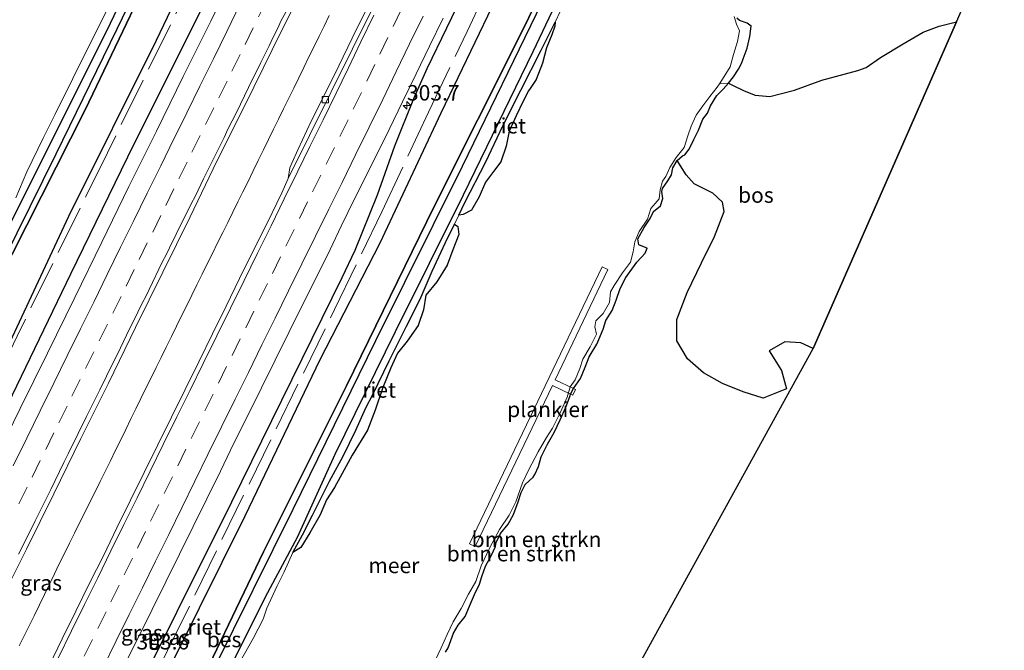
# Model space of a CAD drawing. Units: metres. Extents: x 179997 to 181919, y 544386 to 550000.
# Drawn here: x 180686 to 180845, y 545923 to 546025 of the extents above; entities that cross this region are included whole.
import ezdxf
from ezdxf.enums import TextEntityAlignment as Align

# ---------------------------------------------------------------- set-up
doc = ezdxf.new("R2010")
doc.units = ezdxf.units.M
doc.linetypes.add('IE-TERREINAFSCHEIDING', pattern=[10, 8, -2])
doc.linetypes.add('VW-3-9_STREEP', pattern=[12, 3, -9])
doc.layers.get('0').update_dxf_attribs({"lineweight": 25})
for name, color, linetype, lineweight in [('B-ME-AL-OVERIG-GV-B7', 7, 'BV-GELEIDERAIL', 18), ('B-ME-AM-KILOMETR-S-B1', 7, 'Continuous', 18), ('B-ME-BV-GELEIDECONSTRUCTIE-GELEIDERAIL-L-B1', 213, 'BV-GELEIDERAIL', 18), ('B-ME-GR-BOMENSTRUIKEN-GV-B6', 93, 'Continuous', 18), ('B-ME-IE-GRASLAND-GV-B6', 93, 'Continuous', 18), ('B-ME-IE-TERREINAFSCHEIDING-RASTERHEKWERK-L-B1', 8, 'IE-TERREINAFSCHEIDING', 18), ('B-ME-OG-WATER-GV-B6', 153, 'Continuous', 18), ('B-ME-VH-VERH_SOORT-BITUMEN-GV-B6', 8, 'IE-TERREINAFSCHEIDING-NATUURLIJK-HOUTWAL', 18), ('B-ME-VH-VERH_SOORT-KLINKERS-GV-B6', 8, 'IE-TERREINAFSCHEIDING-NATUURLIJK-HOUTWAL', 18), ('B-ME-VV-KOLK-S-B1', 8, 'Continuous', 18), ('B-ME-VW-MARKERING-39STREEP-015-L-B1', 255, 'VW-3-9_STREEP', 18), ('B-ME-VW-MARKERING-STREEP-015-L-B1', 7, 'Continuous', 18)]:
    doc.layers.add(name, color=color, linetype=linetype, lineweight=lineweight)
for name, color, linetype in [('B-ME-GR-BOS-GV-B6', 10, 'Continuous'), ('B-ME-GW-INSTEEKWATERGANG-L-B1', 10, 'Continuous'), ('B-ME-IE-RIET-GV-B6', 10, 'Continuous'), ('B-ME-KG-KADASTRAAL-OPNAMEDTMGRENS-L-B1', 10, 'Continuous'), ('B-ME-OB-BESCHOEIING-GV-B6', 10, 'Continuous')]:
    doc.layers.add(name, color=color, linetype=linetype)
doc.styles.add('NLCS-ISO', font='NLCS-ISO.TTF')
doc.linetypes.add('BV-GELEIDERAIL', pattern='A,10,-3,[108,NLCS.SHX,S=1,R=0,X=0,Y=0],-3', length=16)
doc.linetypes.add('IE-TERREINAFSCHEIDING-NATUURLIJK-HOUTWAL', pattern='A,7,-1.5,[67,NLCS.SHX,S=0.75,R=45,X=0,Y=0],-1.5,7,-1.5,[70,NLCS.SHX,S=0.75,R=0,X=0,Y=0],-1.5', length=20)

# ---------------------------------------------------------------- blocks, each defined once
blk = doc.blocks.new('hecto')
for p, q in [((0, 0.625), (-0.625, 0)), ((0, -0.625), (0, 0.625)), ((-0.625, 0), (0.625, 0)), ((0.625, 0), (0, -0.625))]:
    blk.add_line(p, q)
blk = doc.blocks.new('kolk')
blk.add_lwpolyline([(-0.5, -0.5), (0.5, -0.5), (0.5, 0.5), (-0.5, 0.5)], close=True)

msp = doc.modelspace()

# ---------------------------------------------------------------- linework, layer by layer
at = {"layer": 'B-ME-AL-OVERIG-GV-B7'}
msp.add_polyline3d([(180758.323, 545940.405, -0.065), (180779.782, 545985.27, -0.002), (180780.699, 545984.831, -0.002), (180772.155, 545966.968, -0.028), (180775.114, 545965.553, 0.012), (180775.476, 545965.38, 0.012), (180775.041, 545964.472, -0.006), (180774.645, 545964.661, -0.006), (180771.717, 545966.061, -0.029), (180759.237, 545939.968, -0.108), (180758.323, 545940.405, -0.065)], dxfattribs=at)
at = {"layer": 'B-ME-BV-GELEIDECONSTRUCTIE-GELEIDERAIL-L-B1'}
msp.add_polyline3d([(180735.5993, 546025.9419, 2.2413), (180734.7678, 546024.2377, 2.2408), (180733.9771, 546022.6275, 2.242), (180733.1495, 546020.9352, 2.2431), (180732.3232, 546019.2423, 2.245), (180731.4967, 546017.5454, 2.2478), (180730.6831, 546015.8814, 2.2473), (180729.8535, 546014.187, 2.2478), (180729.0068, 546012.4748, 2.2526), (180728.2053, 546010.8467, 2.257), (180727.3882, 546009.1746, 2.2555), (180726.5901, 546007.5364, 2.2527), (180725.7703, 546005.8508, 2.2496), (180724.9536, 546004.1795, 2.245), (180724.1283, 546002.484, 2.2404), (180723.2922, 546000.7813, 2.2348), (180722.4614, 545999.0774, 2.2276), (180721.6498, 545997.4238, 2.2229), (180720.8393, 545995.765, 2.2201), (180720.0139, 545994.0965, 2.2207), (180719.185, 545992.419, 2.2259), (180718.394, 545990.8301, 2.23), (180717.5491, 545989.1219, 2.2344), (180716.707, 545987.4237, 2.239), (180715.8686, 545985.7338, 2.2402), (180715.0376, 545984.0685, 2.2401), (180714.1906, 545982.3596, 2.2386), (180713.3662, 545980.6916, 2.2371), (180712.5368, 545979.0114, 2.2337), (180711.7023, 545977.3031, 2.2297), (180710.896, 545975.666, 2.2304), (180710.0711, 545973.9807, 2.2295), (180709.2387, 545972.2766, 2.2295), (180708.4074, 545970.5793, 2.2307), (180707.601, 545968.948, 2.2317), (180706.7804, 545967.295, 2.2306), (180705.9435, 545965.6037, 2.2272), (180705.1165, 545963.9188, 2.2218), (180704.3049, 545962.259, 2.2194), (180703.5084, 545960.6279, 2.2172), (180702.6985, 545958.9531, 2.2179), (180701.8664, 545957.2486, 2.2232), (180701.0391, 545955.5654, 2.2289), (180700.2072, 545953.876, 2.24), (180699.3805, 545952.2147, 2.2513), (180698.5411, 545950.5233, 2.2598), (180697.7059, 545948.8548, 2.2655), (180696.8666, 545947.1654, 2.2698), (180696.0471, 545945.506, 2.272), (180695.2117, 545943.8235, 2.2738), (180694.3829, 545942.1405, 2.2716), (180693.5926, 545940.5369, 2.2684), (180692.7549, 545938.8357, 2.2674), (180691.9323, 545937.1559, 2.2649), (180691.1501, 545935.5408, 2.2594), (180690.333, 545933.8668, 2.2546), (180689.5393, 545932.2307, 2.2461), (180688.7134, 545930.5394, 2.2448), (180687.8921, 545928.8678, 2.2455), (180687.0813, 545927.2261, 2.2459), (180686.2853, 545925.6206, 2.2397), (180685.4538, 545923.932, 2.2379)], dxfattribs=at)
at = {"layer": 'B-ME-GR-BOMENSTRUIKEN-GV-B6'}
for points in [[(180752.751, 545921.522, -0.53), (180753.722, 545923.581, -0.53), (180754.696, 545925.75, -0.53), (180755.675, 545927.779, -0.53), (180756.934, 545929.926, -0.53), (180758.144, 545932.245, -0.53), (180759.333, 545934.298, -0.53), (180760.212, 545936.87, -0.53), (180761.617, 545939.818, -0.53), (180763.129, 545942.731, -0.53), (180764.737, 545945.072, -0.53), (180765.772, 545947.218, -0.53), (180766.862, 545950.276, -0.53), (180767.892, 545952.444, -0.53), (180769.406, 545955.293, -0.53), (180770.774, 545957.622, -0.53), (180771.706, 545959.122, -0.53), (180773.045, 545961.711, -0.53), (180774.093, 545964.185, -0.53), (180774.6, 545965.81, -0.53), (180775.385, 545966.96, -0.53), (180776.174, 545968.787, -0.53), (180776.647, 545970.323, -0.53), (180777.819, 545972.328, -0.53), (180778.836, 545974.386, -0.53), (180778.586, 545975.534, -0.53), (180778.741, 545976.53, -0.53), (180779.944, 545977.688, -0.53), (180780.952, 545979.487, -0.53), (180781.132, 545981.193, -0.53), (180781.714, 545982.242, -0.53), (180783.08, 545984.284, -0.53), (180784.377, 545986.013, -0.53), (180784.778, 545987.668, -0.53), (180785.039, 545989.285, -0.53), (180785.736, 545990.961, -0.53), (180787.127, 545992.979, -0.53), (180787.635, 545994.704, -0.53), (180788.365, 545995.521, -0.53), (180789.015, 545996.289, -0.53), (180789.164, 545997.741, -0.53), (180789.516, 545999.104, -0.53), (180790.079, 545999.87, -0.53), (180790.715, 546001.322, -0.53), (180791.759, 546002.973, -0.53), (180793.049, 546004.589, -0.53), (180793.612, 546006.471, -0.53), (180794.182, 546008.029, -0.53), (180794.971, 546009.797, -0.53), (180796.063, 546011.33, -0.53), (180797.173, 546012.838, -0.53), (180798.383, 546014.34, -0.53), (180798.74, 546014.886, -0.53), (180800.224, 546014.998, 0.183), (180799.362, 546014.025, 0.132), (180798.332, 546013.005, 0.092), (180797.306, 546011.327, 0.069), (180796.789, 546010.124, 0.004), (180796.078, 546009.172, -0.005), (180795.357, 546007.366, -0.011), (180794.583, 546005.88, -0.004), (180793.819, 546004.299, -0.018), (180793.147, 546003.414, -0.101), (180792.759, 546003.246, -0.182), (180791.915, 546002.49, -0.211)], [(180754.418, 545922.876, 0.267), (180754.842, 545923.577, 0.268), (180755.303, 545924.767, 0.309), (180755.733, 545925.98, 0.303), (180756.485, 545927.248, 0.304), (180757.575, 545928.65, 0.317), (180758.309, 545930.324, 0.303), (180759.117, 545932.23, 0.263), (180759.899, 545933.907, 0.274), (180760.288, 545935.117, 0.277), (180760.878, 545936.795, 0.256), (180761.866, 545938.572, 0.247), (180762.493, 545939.987, 0.232), (180762.636, 545940.624, 0.215), (180763.316, 545942.106, 0.187), (180764.558, 545943.624, 0.154), (180765.426, 545945.148, 0.155), (180766.186, 545947.231, 0.18), (180766.669, 545948.704, 0.147), (180767.29, 545950.032, 0.109), (180768.593, 545951.194, 0.086), (180768.893, 545951.645, 0.087), (180769.473, 545952.933, 0.089), (180769.916, 545954.515, 0.075), (180770.939, 545956.544, 0.037), (180771.988, 545958.419, 0.03), (180772.987, 545960.512, 0.051), (180773.9, 545962.545, -0.002), (180774.143, 545963.227, -0.002), (180774.52, 545964.295, -0.002), (180774.645, 545964.661, -0.006), (180775.114, 545965.553, 0.012), (180776.25, 545967.186, -0.014), (180777.013, 545968.993, 0.001), (180777.654, 545970.675, 0.01), (180778.926, 545972.742, 0.026), (180779.254, 545973.493, 0.044), (180779.923, 545975.166, 0.064), (180780.346, 545976.584, 0.049), (180781.407, 545978.179, 0.083), (180782.027, 545979.887, 0.109), (180782.675, 545981.739, 0.096), (180783.574, 545983.549, 0.047), (180784.814, 545985.247, 0.041), (180785.366, 545986.032, 0.053), (180786.712, 545987.448, 0.05), (180787.03, 545988.261, 0.04), (180786.341, 545988.543, -0.046), (180785.711, 545988.816, -0.16), (180785.559, 545989.797, -0.223), (180786.582, 545991.632, -0.223), (180787.516, 545993.077, -0.229), (180788.056, 545994.244, -0.216), (180789.205, 545995.147, -0.147), (180789.585, 545996.307, -0.137), (180789.43, 545997.44, -0.178), (180789.534, 545997.955, -0.18), (180790.384, 545999.178, -0.26), (180790.965, 546000.158, -0.325), (180791.209, 546001.276, -0.264), (180791.915, 546002.49, -0.211), (180793.382, 546000.174, 0.334), (180794.643, 545998.715, 0.623), (180797.655, 545997.211, 0.847), (180799.239, 545995.702, 0.899), (180799.481, 545994.218, 0.856), (180797.958, 545990.188, 0.822), (180795.828, 545985.901, 0.794), (180793.505, 545981.106, 0.794), (180791.856, 545976.724, 0.794), (180791.864, 545973.261, 0.794), (180793.599, 545970.391, 0.794), (180796.144, 545968.075, 0.794), (180799.255, 545966.395, 0.737), (180802.559, 545965.024, 0.676), (180805.805, 545963.977, 0.661), (180809.58, 545965.514, 0.682), (180808.76, 545968.471, 0.667), (180806.789, 545971.64, 0.667), (180809.35, 545973.112, 0.683), (180811.932, 545972.957, 0.708), (180813.914, 545972.026, 0.683)], [(180791.915, 546002.49, -0.211), (180791.209, 546001.276, -0.264), (180790.965, 546000.158, -0.325), (180790.384, 545999.178, -0.26), (180789.534, 545997.955, -0.18), (180789.43, 545997.44, -0.178), (180789.585, 545996.307, -0.137), (180789.205, 545995.147, -0.147), (180788.056, 545994.244, -0.216), (180787.516, 545993.077, -0.229), (180786.582, 545991.632, -0.223), (180785.559, 545989.797, -0.223), (180785.711, 545988.816, -0.16), (180786.341, 545988.543, -0.046), (180787.03, 545988.261, 0.04), (180786.712, 545987.448, 0.05), (180785.366, 545986.032, 0.053), (180784.814, 545985.247, 0.041), (180783.574, 545983.549, 0.047), (180782.675, 545981.739, 0.096), (180782.027, 545979.887, 0.109), (180781.407, 545978.179, 0.083), (180780.346, 545976.584, 0.049), (180779.923, 545975.166, 0.064), (180779.254, 545973.493, 0.044), (180778.926, 545972.742, 0.026), (180777.654, 545970.675, 0.01), (180777.013, 545968.993, 0.001), (180776.25, 545967.186, -0.014), (180775.114, 545965.553, 0.012), (180774.645, 545964.661, -0.006), (180774.52, 545964.295, -0.002), (180774.143, 545963.227, -0.002), (180773.9, 545962.545, -0.002), (180772.987, 545960.512, 0.051), (180771.988, 545958.419, 0.03), (180770.939, 545956.544, 0.037), (180769.916, 545954.515, 0.075), (180769.473, 545952.933, 0.089), (180768.893, 545951.645, 0.087), (180768.593, 545951.194, 0.086), (180767.29, 545950.032, 0.109), (180766.669, 545948.704, 0.147), (180766.186, 545947.231, 0.18), (180765.426, 545945.148, 0.155), (180764.558, 545943.624, 0.154), (180763.316, 545942.106, 0.187), (180762.636, 545940.624, 0.215), (180762.493, 545939.987, 0.232), (180761.866, 545938.572, 0.247), (180760.878, 545936.795, 0.256), (180760.288, 545935.117, 0.277), (180759.899, 545933.907, 0.274), (180759.117, 545932.23, 0.263), (180758.309, 545930.324, 0.303), (180757.575, 545928.65, 0.317), (180756.485, 545927.248, 0.304), (180755.733, 545925.98, 0.303), (180755.303, 545924.767, 0.309), (180754.842, 545923.577, 0.268), (180754.418, 545922.876, 0.267)], [(180813.914, 545972.026, 0.683), (180761.021, 545875.945, 0.773)]]:
    msp.add_polyline3d(points, dxfattribs=at)
at = {"layer": 'B-ME-GR-BOS-GV-B6'}
msp.add_polyline3d([(180813.914, 545972.026, 0.683), (180811.932, 545972.957, 0.708), (180809.35, 545973.112, 0.683), (180806.789, 545971.64, 0.667), (180808.76, 545968.471, 0.667), (180809.58, 545965.514, 0.682), (180805.805, 545963.977, 0.661), (180802.559, 545965.024, 0.676), (180799.255, 545966.395, 0.737), (180796.144, 545968.075, 0.794), (180793.599, 545970.391, 0.794), (180791.864, 545973.261, 0.794), (180791.856, 545976.724, 0.794), (180793.505, 545981.106, 0.794), (180795.828, 545985.901, 0.794), (180797.958, 545990.188, 0.822), (180799.481, 545994.218, 0.856), (180799.239, 545995.702, 0.899), (180797.655, 545997.211, 0.847), (180794.643, 545998.715, 0.623), (180793.382, 546000.174, 0.334), (180791.915, 546002.49, -0.211), (180792.759, 546003.246, -0.182), (180793.147, 546003.414, -0.101), (180793.819, 546004.299, -0.018), (180794.583, 546005.88, -0.004), (180795.357, 546007.366, -0.011), (180796.078, 546009.172, -0.005), (180796.789, 546010.124, 0.004), (180797.306, 546011.327, 0.069), (180798.332, 546013.005, 0.092), (180799.362, 546014.025, 0.132), (180800.224, 546014.998, 0.183), (180800.86, 546014.689, 0.304), (180802.753, 546013.778, 0.546), (180804.514, 546013.056, 0.749), (180806.891, 546012.839, 0.938), (180810.867, 546013.875, 1.1), (180815.316, 546015.46, 1.182), (180821.148, 546017.068, 0.993), (180822.482, 546017.531, 0.984), (180824.816, 546019.145, 0.959), (180828.462, 546021.354, 0.932), (180831.719, 546023.236, 0.88), (180834.308, 546024.23, 0.584), (180837.079, 546024.903, 0.584), (180813.914, 545972.026, 0.683)], dxfattribs=at)
at = {"layer": 'B-ME-GW-INSTEEKWATERGANG-L-B1'}
for points in [[(180587.053, 545796.285, -0.176), (180598.197, 545819.902, -0.147), (180611.814, 545848.614, -0.137), (180625.772, 545876.145, -0.151), (180639.169, 545903.495, -0.154), (180652.447, 545930.212, -0.231), (180667.924, 545959.997, -0.193), (180684.001, 545992.24, -0.158), (180699.691, 546023.554, -0.067), (180713.227, 546052.035, -0.053), (180725.87, 546079.87, -0.176), (180734.392, 546098.628, -0.032)], [(180598.871, 545791.126, 0.826), (180600.748, 545795.291, 0.796), (180605.687, 545804.819, 0.801), (180609.921, 545813.641, 0.744), (180614.68, 545823.429, 0.8), (180622.562, 545838.824, 0.8), (180628.204, 545850.112, 0.883), (180634.928, 545863.699, 0.906), (180642.529, 545879.763, 0.887), (180649.448, 545893.816, 0.778), (180656.404, 545907.827, 0.791), (180662.855, 545920.638, 0.851), (180672.276, 545939.827, 0.927), (180682.904, 545961.53, 0.928), (180693.82, 545984.136, 0.906), (180704.034, 546005.169, 0.844), (180715.647, 546028.326, 0.891), (180725.132, 546047.709, 0.922), (180733.24, 546065.154, 0.951), (180741.753, 546083.595, 0.883), (180745.915, 546092.861, 0.883)], [(180635.486, 545775.142, 0.576), (180637.506, 545779.15, 0.587), (180646.73, 545797.926, 0.578), (180659.181, 545823.149, 0.481), (180672.108, 545850.134, 0.48), (180681.505, 545869.738, 0.566), (180686.755, 545879.64, 0.512), (180702.125, 545911.579, 0.506), (180719.846, 545947.197, 0.672), (180737.684, 545983.552, 0.74), (180739.798, 545987.935, 0.739), (180743.402, 545996.891, 0.909), (180746.217, 546004.845, 1.097), (180749.316, 546012.528, 1.244), (180751.428, 546017.391, 1.26), (180761.022, 546037.159, 1.365), (180767.621, 546051.32, 1.427), (180770.278, 546057.273, 1.371), (180775.659, 546069.059, 1.46), (180778.843, 546076.384, 1.515)], [(180776.778, 546037.506, -0.201), (180768.539, 546020.048, -0.198), (180757.274, 545996.87, -0.194), (180746.285, 545974.748, -0.18), (180736.486, 545954.905, -0.18), (180730.4, 545941.43, -0.247), (180725.227, 545931.765, -0.25), (180719.456, 545920.161, -0.254), (180714.732, 545911.131, -0.243), (180708.912, 545898.718, -0.159), (180703.316, 545887.595, -0.141), (180701.737, 545884.894, -0.141), (180700.921, 545882.673, -0.141), (180700.084, 545880.26, -0.141), (180698.559, 545877.352, -0.138), (180696.453, 545874.329, -0.173), (180690.744, 545864.046, -0.191), (180689.315, 545861.087, -0.194), (180688.005, 545857.557, -0.176), (180686.18, 545854.548, -0.173), (180683.913, 545851.558, -0.215)], [(180754.418, 545922.876, 0.267), (180754.842, 545923.577, 0.268), (180755.303, 545924.767, 0.309), (180755.733, 545925.98, 0.303), (180756.485, 545927.248, 0.304), (180757.575, 545928.65, 0.317), (180758.309, 545930.324, 0.303), (180759.117, 545932.23, 0.263), (180759.899, 545933.907, 0.274), (180760.288, 545935.117, 0.277), (180760.878, 545936.795, 0.256), (180761.866, 545938.572, 0.247), (180762.493, 545939.987, 0.232), (180762.636, 545940.624, 0.215), (180763.316, 545942.106, 0.187), (180764.558, 545943.624, 0.154), (180765.426, 545945.148, 0.155), (180766.186, 545947.231, 0.18), (180766.669, 545948.704, 0.147), (180767.29, 545950.032, 0.109), (180768.593, 545951.194, 0.086), (180768.893, 545951.645, 0.087), (180769.473, 545952.933, 0.089), (180769.916, 545954.515, 0.075), (180770.939, 545956.544, 0.037), (180771.988, 545958.419, 0.03), (180772.987, 545960.512, 0.051), (180773.9, 545962.545, -0.002), (180774.143, 545963.227, -0.002), (180774.52, 545964.295, -0.002), (180774.645, 545964.661, -0.006), (180775.114, 545965.553, 0.012), (180776.25, 545967.186, -0.014), (180777.013, 545968.993, 0.001), (180777.654, 545970.675, 0.01), (180778.926, 545972.742, 0.026), (180779.254, 545973.493, 0.044), (180779.923, 545975.166, 0.064), (180780.346, 545976.584, 0.049), (180781.407, 545978.179, 0.083), (180782.027, 545979.887, 0.109), (180782.675, 545981.739, 0.096), (180783.574, 545983.549, 0.047), (180784.814, 545985.247, 0.041), (180785.366, 545986.032, 0.053), (180786.712, 545987.448, 0.05), (180787.03, 545988.261, 0.04), (180786.341, 545988.543, -0.046), (180785.711, 545988.816, -0.16), (180785.559, 545989.797, -0.223), (180786.582, 545991.632, -0.223), (180787.516, 545993.077, -0.229), (180788.056, 545994.244, -0.216), (180789.205, 545995.147, -0.147), (180789.585, 545996.307, -0.137), (180789.43, 545997.44, -0.178), (180789.534, 545997.955, -0.18), (180790.384, 545999.178, -0.26), (180790.965, 546000.158, -0.325), (180791.209, 546001.276, -0.264), (180791.915, 546002.49, -0.211), (180792.759, 546003.246, -0.182), (180793.147, 546003.414, -0.101), (180793.819, 546004.299, -0.018), (180794.583, 546005.88, -0.004), (180795.357, 546007.366, -0.011), (180796.078, 546009.172, -0.005), (180796.789, 546010.124, 0.004), (180797.306, 546011.327, 0.069), (180798.332, 546013.005, 0.092), (180799.362, 546014.025, 0.132), (180800.224, 546014.998, 0.183), (180801.016, 546016.006, 0.214), (180801.846, 546017.281, 0.269), (180802.328, 546018.172, 0.27), (180802.606, 546018.921, 0.29), (180803.217, 546020.666, 0.302), (180803.674, 546022.552, 0.294), (180803.86, 546024.209, 0.162), (180803.205, 546024.727, -0.059), (180801.993, 546025.118, -0.26), (180801.565, 546025.498, -0.381)]]:
    msp.add_polyline3d(points, dxfattribs=at)
at = {"layer": 'B-ME-IE-GRASLAND-GV-B6'}
for points in [[(180713.609, 546049.187, -0.161), (180701.307, 546023.8, -0.163), (180691.413, 546003.546, -0.16), (180680.84, 545982.253, -0.197), (180671.262, 545962.576, -0.118), (180661.827, 545943.968, -0.11), (180647.614, 545914.888, -0.14), (180635.687, 545890.563, -0.125), (180624.364, 545867.57, -0.125), (180613.937, 545846.322, -0.14), (180604.037, 545826.322, -0.136), (180599.957, 545817.892, -0.326), (180589.038, 545795.418, -0.379), (180587.053, 545796.285, -0.176), (180598.197, 545819.902, -0.147), (180611.814, 545848.614, -0.137), (180625.772, 545876.145, -0.151), (180639.169, 545903.495, -0.154), (180652.447, 545930.212, -0.231), (180667.924, 545959.997, -0.193), (180684.001, 545992.24, -0.158), (180699.691, 546023.554, -0.067), (180713.227, 546052.035, -0.053)], [(180713.227, 546052.035, -0.053), (180699.691, 546023.554, -0.067), (180684.001, 545992.24, -0.158)], [(180679.321, 545963.332, -0.312), (180693.44, 545993.392, -0.45), (180707.587, 546021.907, -0.473), (180719.448, 546046.782, -0.51)], [(180770.209, 546044.551, -0.492), (180753.718, 546010.164, -0.481), (180743.844, 545989.148, -0.479), (180734.126, 545970.272, -0.426), (180721.983, 545944.933, -0.45), (180710.897, 545922.568, -0.437), (180698.461, 545898.229, -0.422), (180682.592, 545866.324, -0.438)], [(180761.022, 546037.159, 1.365), (180751.428, 546017.391, 1.26), (180749.316, 546012.528, 1.244), (180746.217, 546004.845, 1.097), (180743.402, 545996.891, 0.909), (180739.798, 545987.935, 0.739), (180737.684, 545983.552, 0.74), (180719.846, 545947.197, 0.672), (180702.125, 545911.579, 0.506), (180686.755, 545879.64, 0.512), (180681.505, 545869.738, 0.566), (180672.108, 545850.134, 0.48), (180659.181, 545823.149, 0.481), (180646.73, 545797.926, 0.578), (180637.506, 545779.15, 0.587), (180635.486, 545775.142, 0.576)], [(180681.505, 545869.738, 0.566), (180686.755, 545879.64, 0.512), (180702.125, 545911.579, 0.506), (180719.846, 545947.197, 0.672), (180737.684, 545983.552, 0.74), (180739.798, 545987.935, 0.739), (180743.402, 545996.891, 0.909), (180746.217, 546004.845, 1.097), (180749.316, 546012.528, 1.244), (180751.428, 546017.391, 1.26), (180761.022, 546037.159, 1.365)], [(180683.913, 545851.558, -0.215), (180686.18, 545854.548, -0.173), (180688.005, 545857.557, -0.176), (180689.315, 545861.087, -0.194), (180690.744, 545864.046, -0.191), (180696.453, 545874.329, -0.173), (180698.559, 545877.352, -0.138), (180700.084, 545880.26, -0.141), (180700.921, 545882.673, -0.141), (180701.737, 545884.894, -0.141), (180703.316, 545887.595, -0.141), (180708.912, 545898.718, -0.159), (180714.732, 545911.131, -0.243), (180719.456, 545920.161, -0.254), (180725.227, 545931.765, -0.25), (180730.4, 545941.43, -0.247), (180736.486, 545954.905, -0.18), (180746.285, 545974.748, -0.18), (180757.274, 545996.87, -0.194), (180768.539, 546020.048, -0.198), (180776.778, 546037.506, -0.201)], [(180776.778, 546037.506, -0.201), (180768.539, 546020.048, -0.198), (180757.274, 545996.87, -0.194), (180746.285, 545974.748, -0.18), (180736.486, 545954.905, -0.18), (180730.4, 545941.43, -0.247), (180725.227, 545931.765, -0.25), (180719.456, 545920.161, -0.254), (180714.732, 545911.131, -0.243), (180708.912, 545898.718, -0.159), (180703.316, 545887.595, -0.141), (180701.737, 545884.894, -0.141), (180700.921, 545882.673, -0.141), (180700.084, 545880.26, -0.141), (180698.559, 545877.352, -0.138), (180696.453, 545874.329, -0.173), (180690.744, 545864.046, -0.191), (180689.315, 545861.087, -0.194), (180688.005, 545857.557, -0.176), (180686.18, 545854.548, -0.173), (180683.913, 545851.558, -0.215)], [(180841.514, 546035.027, 0.7), (180837.079, 546024.903, 0.584), (180834.308, 546024.23, 0.584), (180831.719, 546023.236, 0.88), (180828.462, 546021.354, 0.932), (180824.816, 546019.145, 0.959), (180822.482, 546017.531, 0.984), (180821.148, 546017.068, 0.993), (180815.316, 546015.46, 1.182), (180810.867, 546013.875, 1.1), (180806.891, 546012.839, 0.938), (180804.514, 546013.056, 0.749), (180802.753, 546013.778, 0.546), (180800.86, 546014.689, 0.304), (180800.224, 546014.998, 0.183), (180801.016, 546016.006, 0.214), (180801.846, 546017.281, 0.269), (180802.328, 546018.172, 0.27), (180802.606, 546018.921, 0.29), (180803.217, 546020.666, 0.302), (180803.674, 546022.552, 0.294), (180803.86, 546024.209, 0.162), (180803.205, 546024.727, -0.059), (180801.993, 546025.118, -0.26), (180801.565, 546025.498, -0.381)], [(180720.7465, 546034.0675, 1.1225), (180716.4557, 546025.035, 1.1729), (180711.9936, 546016.0847, 1.1528), (180707.6459, 546007.2191, 1.1458), (180703.1767, 545998.2734, 1.106), (180698.8264, 545989.269, 1.1378), (180694.4447, 545980.2799, 1.1484), (180690.0416, 545971.3013, 1.1643), (180685.6009, 545962.3415, 1.159), (180681.1865, 545953.3684, 1.1515)], [(180682.1021, 545930.6054, 1.3965), (180686.604, 545939.535, 1.4028), (180691.0418, 545948.4968, 1.4086), (180695.4106, 545957.4923, 1.3954), (180699.8812, 545966.4389, 1.4139), (180704.255, 545975.4322, 1.4193), (180708.6826, 545984.3982, 1.4007), (180713.0992, 545993.37, 1.4139), (180717.4326, 546002.3827, 1.4458), (180721.9675, 546011.3876, 1.4172), (180726.3521, 546020.3751, 1.457), (180730.8067, 546029.3252, 1.4808)], [(180715.647, 546028.326, 0.891), (180704.034, 546005.169, 0.844), (180693.82, 545984.136, 0.906), (180682.904, 545961.53, 0.928)], [(180682.904, 545961.53, 0.928), (180693.82, 545984.136, 0.906), (180704.034, 546005.169, 0.844), (180715.647, 546028.326, 0.891)], [(180681.457, 545849.206, -0.174), (180689.188, 545864.751, -0.14), (180704.095, 545893.481, -0.146), (180716.839, 545919.994, -0.149), (180729.701, 545946.001, -0.154), (180743.088, 545973.283, -0.165), (180757.096, 546001.481, -0.261), (180770.031, 546028.045, -0.258)], [(180684.878, 545996.437, -0.54), (180686.685, 546000.645, -0.54), (180689.337, 546006.068, -0.54), (180691.277, 546009.997, -0.54), (180694.095, 546015.774, -0.54), (180696.764, 546021.096, -0.54), (180699.63, 546026.732, -0.54)], [(180772.983, 546026.572, -0.53), (180772.146, 546024.873, -0.53), (180769.905, 546020.323, -0.53), (180766.59, 546013.833, -0.53), (180763.721, 546008.089, -0.53), (180760.954, 546002.279, -0.53), (180757.564, 545995.662, -0.53), (180756.575, 545993.615, -0.53), (180755.871, 545992.157, -0.53), (180754.442, 545989.198, -0.53), (180752.276, 545984.564, -0.53), (180750.302, 545980.021, -0.53), (180748.083, 545975.658, -0.53), (180745.313, 545970.048, -0.53), (180742.648, 545964.583, -0.53), (180741.545, 545962.452, -0.53), (180739.883, 545958.8, -0.53), (180737.851, 545954.636, -0.53), (180735.627, 545950.565, -0.53), (180732.906, 545945.064, -0.53), (180731.302, 545941.89, -0.53), (180729.694, 545938.991, -0.53), (180728.339, 545935.905, -0.53), (180727.199, 545933.597, -0.53), (180725.481, 545930.002, -0.53), (180724.937, 545928.221, -0.53), (180723.272, 545925.093, -0.53), (180720.467, 545920.152, -0.53)], [(180741.532, 546026.778, 1.356), (180739.341, 546022.278, 1.357), (180737.144, 546017.787, 1.36), (180734.931, 546013.302, 1.376), (180732.69, 546008.849, 1.364), (180730.594, 546004.307, 1.368), (180729.543, 546002.037, 1.358), (180729.25, 546001.283, 1.331), (180728.962, 545999.536, 1.313)], [(180702.501, 545920.818, 1.074), (180704.746, 545925.286, 1.083), (180706.943, 545929.778, 1.09), (180709.17, 545934.255, 1.074), (180711.369, 545938.745, 1.076), (180713.591, 545943.224, 1.084), (180715.775, 545947.723, 1.117), (180718.006, 545952.197, 1.103), (180720.183, 545956.698, 1.109), (180722.42, 545961.179, 1.101), (180724.652, 545965.654, 1.106), (180726.84, 545970.15, 1.131), (180729.044, 545974.639, 1.156), (180731.256, 545979.123, 1.171), (180733.532, 545983.577, 1.186), (180735.731, 545988.067, 1.183), (180737.515, 545991.819, 1.235), (180738.607, 545994.068, 1.245), (180740.833, 545998.546, 1.271), (180743.077, 546003.014, 1.283), (180745.295, 546007.495, 1.298), (180747.486, 546011.989, 1.329), (180749.645, 546016.499, 1.391), (180751.834, 546020.996, 1.413), (180754.015, 546025.494, 1.433)], [(180801.565, 546025.498, -0.381), (180801.993, 546025.118, -0.26), (180803.205, 546024.727, -0.059), (180803.86, 546024.209, 0.162), (180803.674, 546022.552, 0.294), (180803.217, 546020.666, 0.302), (180802.606, 546018.921, 0.29), (180802.328, 546018.172, 0.27), (180801.846, 546017.281, 0.269), (180801.016, 546016.006, 0.214), (180800.224, 546014.998, 0.183), (180798.74, 546014.886, -0.53), (180799.528, 546016.089, -0.53), (180800.452, 546017.613, -0.53), (180801.025, 546019.659, -0.53), (180801.692, 546021.761, -0.53), (180801.999, 546023.466, -0.53), (180801.477, 546024.526, -0.53), (180801.121, 546025.776, -0.53)], [(180728.962, 545999.536, 1.313), (180727.934, 545997.255, 1.325), (180725.545, 545992.339, 1.337), (180723.307, 545987.867, 1.331), (180721.1, 545983.381, 1.335), (180718.904, 545978.889, 1.327), (180716.713, 545974.395, 1.333), (180714.526, 545969.898, 1.339), (180712.297, 545965.422, 1.34), (180710.104, 545960.928, 1.35), (180707.891, 545956.445, 1.358), (180705.674, 545951.963, 1.353), (180703.436, 545947.492, 1.367), (180701.241, 545942.999, 1.353), (180699.068, 545938.496, 1.365), (180696.819, 545934.032, 1.358), (180694.618, 545929.542, 1.356), (180692.415, 545925.054, 1.346), (180690.232, 545920.555, 1.348), (180688.036, 545916.063, 1.35), (180685.832, 545911.575, 1.348), (180683.645, 545907.079, 1.344)]]:
    msp.add_polyline3d(points, dxfattribs=at)
at = {"layer": 'B-ME-IE-RIET-GV-B6'}
for points in [[(180780.386, 546051.159, -0.544), (180766.656, 546023.082, -0.544), (180752.575, 545995.015, -0.544), (180738.383, 545965.995, -0.544), (180724.977, 545939.142, -0.544), (180712.398, 545912.887, -0.544), (180698.43, 545884.773, -0.544), (180683.465, 545854.947, -0.544)], [(180719.448, 546046.782, -0.51), (180707.587, 546021.907, -0.473), (180693.44, 545993.392, -0.45), (180679.321, 545963.332, -0.312), (180671.033, 545944.599, -0.214), (180660.095, 545923.04, -0.234), (180645.566, 545893.366, -0.226), (180633.383, 545868.562, -0.234), (180619.206, 545839.568, -0.209), (180607.056, 545815.082, -0.313), (180598.799, 545799.478, -0.35), (180594.986, 545792.822, -0.405), (180589.713, 545795.124, -0.521), (180598.3, 545813.028, -0.521), (180615.025, 545847.279, -0.521), (180631.321, 545880.445, -0.521), (180647.927, 545914.5, -0.521), (180663.798, 545946.689, -0.521), (180679.543, 545978.028, -0.521), (180696.118, 546010.69, -0.521), (180710.725, 546041.282, -0.521)], [(180682.592, 545866.324, -0.438), (180698.461, 545898.229, -0.422), (180710.897, 545922.568, -0.437), (180721.983, 545944.933, -0.45), (180734.126, 545970.272, -0.426), (180743.844, 545989.148, -0.479), (180753.718, 546010.164, -0.481), (180770.209, 546044.551, -0.492)], [(180757.284, 545993.718, -0.53), (180756.575, 545993.615, -0.53), (180757.564, 545995.662, -0.53), (180760.954, 546002.279, -0.53), (180763.721, 546008.089, -0.53), (180766.59, 546013.833, -0.53), (180769.905, 546020.323, -0.53), (180772.146, 546024.873, -0.53), (180772.111, 546024.21, -0.53), (180771.634, 546022.836, -0.53), (180770.781, 546020.731, -0.53), (180770.111, 546018.221, -0.53), (180769.094, 546015.57, -0.53), (180768.098, 546014.127, -0.53), (180767.846, 546013.768, -0.53), (180767.007, 546012.059, -0.53), (180765.857, 546009.717, -0.53), (180764.716, 546007.222, -0.53), (180764.21, 546004.801, -0.53), (180763.366, 546002.276, -0.53), (180762.177, 546000.694, -0.53), (180760.911, 545998.992, -0.53), (180759.879, 545996.59, -0.53), (180758.638, 545994.446, -0.53), (180757.284, 545993.718, -0.53)], [(180730.992, 545939.813, -0.53), (180729.694, 545938.991, -0.53), (180731.302, 545941.89, -0.53), (180732.906, 545945.064, -0.53), (180735.627, 545950.565, -0.53), (180737.851, 545954.636, -0.53), (180739.883, 545958.8, -0.53), (180741.545, 545962.452, -0.53), (180742.648, 545964.583, -0.53), (180745.313, 545970.048, -0.53), (180748.083, 545975.658, -0.53), (180750.302, 545980.021, -0.53), (180752.276, 545984.564, -0.53), (180754.442, 545989.198, -0.53), (180755.871, 545992.157, -0.53), (180756.4, 545991.798, -0.53), (180756.567, 545990.517, -0.53), (180755.583, 545988.038, -0.53), (180754.689, 545985.529, -0.53), (180752.999, 545982.824, -0.53), (180751.211, 545980.655, -0.53), (180750.847, 545978.302, -0.53), (180750.019, 545975.754, -0.53), (180748.207, 545973.231, -0.53), (180746.638, 545971.259, -0.53), (180745.573, 545968.928, -0.53), (180744.266, 545965.714, -0.53), (180743.013, 545962.061, -0.53), (180741.771, 545958.807, -0.53), (180739.303, 545954.766, -0.53), (180737.399, 545951.225, -0.53), (180736.441, 545949.512, -0.53), (180735.144, 545947.559, -0.53), (180734.129, 545945.099, -0.53), (180732.442, 545942.214, -0.53), (180730.992, 545939.813, -0.53)]]:
    msp.add_polyline3d(points, dxfattribs=at)
at = {"layer": 'B-ME-IE-TERREINAFSCHEIDING-RASTERHEKWERK-L-B1'}
for points in [[(180742.6969, 546094.472, 0.0488), (180738.545, 546085.0634, 0.1167), (180725.3741, 546056.7782, 0.035), (180714.3135, 546033.404, 0.0866), (180699.7069, 546003.7262, 0.1064), (180685.1003, 545974.0484, 0.1261), (180641.2901, 545882.6021, 0.1614), (180623.1271, 545845.6288, 0.165), (180604.8709, 545807.7455, 0.2853), (180597.0353, 545791.9274, 0.4392)], [(180635.7762, 545775.0154, 0.4461), (180643.6073, 545790.8769, 0.453), (180661.6041, 545827.547, 0.4049), (180675.0432, 545854.6326, 0.094), (180677.2311, 545858.6587, 0.0412), (180681.7233, 545865.629, -0.1398), (180684.0889, 545870.1839, -0.232), (180691.6124, 545886.9213, 0.0308), (180696.9682, 545898.0847, -0.0292), (180709.4566, 545923.1247, 0.1851), (180736.4602, 545978.368, 0.253), (180744.0905, 545994.1511, 0.4546), (180751.6854, 546010.3016, 0.4533), (180757.9199, 546023.3354, 0.3473), (180775.5408, 546060.7741, 0.5136), (180781.9761, 546074.8162, 0.503)]]:
    msp.add_polyline3d(points, dxfattribs=at)
at = {"layer": 'B-ME-KG-KADASTRAAL-OPNAMEDTMGRENS-L-B1'}
msp.add_polyline3d([(180647.645, 545770.088, -0.523), (180658.137, 545792.275, -0.523), (180708.553, 545773.121, -0.57), (180746.372, 545847.893, -0.57), (180760.954, 545871.553, -0.53), (180759.776, 545873.957, -0.53), (180761.021, 545875.945, 0.773), (180813.914, 545972.026, 0.683), (180837.079, 546024.903, 0.584), (180841.514, 546035.027, 0.7), (180843.095, 546038.99, 0.534), (180844.837, 546043.358, 0.841)], dxfattribs=at)
at = {"layer": 'B-ME-OB-BESCHOEIING-GV-B6'}
for points in [[(180770.031, 546028.045, -0.258), (180757.096, 546001.481, -0.261), (180743.088, 545973.283, -0.165), (180729.701, 545946.001, -0.154), (180716.839, 545919.994, -0.149), (180704.095, 545893.481, -0.146), (180689.188, 545864.751, -0.14), (180681.457, 545849.206, -0.174), (180671.999, 545830.551, -0.208), (180663.508, 545812.632, -0.1), (180654.603, 545794.532, -0.085), (180650.77, 545786.457, -0.069), (180643.296, 545771.733, -0.125), (180642.186, 545772.217, -0.544), (180654.933, 545798.272, -0.544), (180669.168, 545826.476, -0.544), (180683.465, 545854.947, -0.544), (180698.43, 545884.773, -0.544), (180712.398, 545912.887, -0.544), (180724.977, 545939.142, -0.544), (180738.383, 545965.995, -0.544), (180752.575, 545995.015, -0.544), (180766.656, 546023.082, -0.544), (180780.386, 546051.159, -0.544)], [(180710.725, 546041.282, -0.521), (180696.118, 546010.69, -0.521), (180679.543, 545978.028, -0.521), (180663.798, 545946.689, -0.521), (180647.927, 545914.5, -0.521), (180631.321, 545880.445, -0.521), (180615.025, 545847.279, -0.521), (180598.3, 545813.028, -0.521), (180589.713, 545795.124, -0.521), (180589.038, 545795.418, -0.379), (180599.957, 545817.892, -0.326), (180604.037, 545826.322, -0.136), (180613.937, 545846.322, -0.14), (180624.364, 545867.57, -0.125), (180635.687, 545890.563, -0.125), (180647.614, 545914.888, -0.14), (180661.827, 545943.968, -0.11), (180671.262, 545962.576, -0.118), (180680.84, 545982.253, -0.197), (180691.413, 546003.546, -0.16), (180701.307, 546023.8, -0.163), (180713.609, 546049.187, -0.161)]]:
    msp.add_polyline3d(points, dxfattribs=at)
at = {"layer": 'B-ME-OG-WATER-GV-B6'}
for points in [[(180699.63, 546026.732, -0.54), (180696.764, 546021.096, -0.54), (180694.095, 546015.774, -0.54), (180691.277, 546009.997, -0.54), (180689.337, 546006.068, -0.54), (180686.685, 546000.645, -0.54), (180684.878, 545996.437, -0.54)], [(180720.467, 545920.152, -0.53), (180723.272, 545925.093, -0.53), (180724.937, 545928.221, -0.53), (180725.481, 545930.002, -0.53), (180727.199, 545933.597, -0.53), (180728.339, 545935.905, -0.53), (180729.694, 545938.991, -0.53), (180730.992, 545939.813, -0.53), (180732.442, 545942.214, -0.53), (180734.129, 545945.099, -0.53), (180735.144, 545947.559, -0.53), (180736.441, 545949.512, -0.53), (180737.399, 545951.225, -0.53), (180739.303, 545954.766, -0.53), (180741.771, 545958.807, -0.53), (180743.013, 545962.061, -0.53), (180744.266, 545965.714, -0.53), (180745.573, 545968.928, -0.53), (180746.638, 545971.259, -0.53), (180748.207, 545973.231, -0.53), (180750.019, 545975.754, -0.53), (180750.847, 545978.302, -0.53), (180751.211, 545980.655, -0.53), (180752.999, 545982.824, -0.53), (180754.689, 545985.529, -0.53), (180755.583, 545988.038, -0.53), (180756.567, 545990.517, -0.53), (180756.4, 545991.798, -0.53), (180755.871, 545992.157, -0.53), (180756.575, 545993.615, -0.53), (180757.284, 545993.718, -0.53), (180758.638, 545994.446, -0.53), (180759.879, 545996.59, -0.53), (180760.911, 545998.992, -0.53), (180762.177, 546000.694, -0.53), (180763.366, 546002.276, -0.53), (180764.21, 546004.801, -0.53), (180764.716, 546007.222, -0.53), (180765.857, 546009.717, -0.53), (180767.007, 546012.059, -0.53), (180767.846, 546013.768, -0.53), (180768.098, 546014.127, -0.53), (180769.094, 546015.57, -0.53), (180770.111, 546018.221, -0.53), (180770.781, 546020.731, -0.53), (180771.634, 546022.836, -0.53), (180772.111, 546024.21, -0.53), (180772.146, 546024.873, -0.53), (180772.983, 546026.572, -0.53)], [(180801.121, 546025.776, -0.53), (180801.477, 546024.526, -0.53), (180801.999, 546023.466, -0.53), (180801.692, 546021.761, -0.53), (180801.025, 546019.659, -0.53), (180800.452, 546017.613, -0.53), (180799.528, 546016.089, -0.53), (180798.74, 546014.886, -0.53), (180798.383, 546014.34, -0.53), (180797.173, 546012.838, -0.53), (180796.063, 546011.33, -0.53), (180794.971, 546009.797, -0.53), (180794.182, 546008.029, -0.53), (180793.612, 546006.471, -0.53), (180793.049, 546004.589, -0.53), (180791.759, 546002.973, -0.53), (180790.715, 546001.322, -0.53), (180790.079, 545999.87, -0.53), (180789.516, 545999.104, -0.53), (180789.164, 545997.741, -0.53), (180789.015, 545996.289, -0.53), (180788.365, 545995.521, -0.53), (180787.635, 545994.704, -0.53), (180787.127, 545992.979, -0.53), (180785.736, 545990.961, -0.53), (180785.039, 545989.285, -0.53), (180784.778, 545987.668, -0.53), (180784.377, 545986.013, -0.53), (180783.08, 545984.284, -0.53), (180781.714, 545982.242, -0.53), (180781.132, 545981.193, -0.53), (180780.952, 545979.487, -0.53), (180779.944, 545977.688, -0.53), (180778.741, 545976.53, -0.53), (180778.586, 545975.534, -0.53), (180778.836, 545974.386, -0.53), (180777.819, 545972.328, -0.53), (180776.647, 545970.323, -0.53), (180776.174, 545968.787, -0.53), (180775.385, 545966.96, -0.53), (180774.6, 545965.81, -0.53), (180774.093, 545964.185, -0.53), (180773.045, 545961.711, -0.53), (180771.706, 545959.122, -0.53), (180770.774, 545957.622, -0.53), (180769.406, 545955.293, -0.53), (180767.892, 545952.444, -0.53), (180766.862, 545950.276, -0.53), (180765.772, 545947.218, -0.53), (180764.737, 545945.072, -0.53), (180763.129, 545942.731, -0.53), (180761.617, 545939.818, -0.53), (180760.212, 545936.87, -0.53), (180759.333, 545934.298, -0.53), (180758.144, 545932.245, -0.53), (180756.934, 545929.926, -0.53), (180755.675, 545927.779, -0.53), (180754.696, 545925.75, -0.53), (180753.722, 545923.581, -0.53), (180752.751, 545921.522, -0.53)]]:
    msp.add_polyline3d(points, dxfattribs=at)
at = {"layer": 'B-ME-VH-VERH_SOORT-BITUMEN-GV-B6'}
for points in [[(180681.1865, 545953.3684, 1.1515), (180685.6009, 545962.3415, 1.159), (180690.0416, 545971.3013, 1.1643), (180694.4447, 545980.2799, 1.1484), (180698.8264, 545989.269, 1.1378), (180703.1767, 545998.2734, 1.106), (180707.6459, 546007.2191, 1.1458), (180711.9936, 546016.0847, 1.1528), (180716.4557, 546025.035, 1.1729), (180720.7465, 546034.0675, 1.1225)], [(180730.8067, 546029.3252, 1.4808), (180726.3521, 546020.3751, 1.457), (180721.9675, 546011.3876, 1.4172), (180717.4326, 546002.3827, 1.4458), (180713.0992, 545993.37, 1.4139), (180708.6826, 545984.3982, 1.4007), (180704.255, 545975.4322, 1.4193), (180699.8812, 545966.4389, 1.4139), (180695.4106, 545957.4923, 1.3954), (180691.0418, 545948.4968, 1.4086), (180686.604, 545939.535, 1.4028), (180682.1021, 545930.6054, 1.3965)], [(180683.645, 545907.079, 1.344), (180685.832, 545911.575, 1.348), (180688.036, 545916.063, 1.35), (180690.232, 545920.555, 1.348), (180692.415, 545925.054, 1.346), (180694.618, 545929.542, 1.356), (180696.819, 545934.032, 1.358), (180699.068, 545938.496, 1.365), (180701.241, 545942.999, 1.353), (180703.436, 545947.492, 1.367), (180705.674, 545951.963, 1.353), (180707.891, 545956.445, 1.358), (180710.104, 545960.928, 1.35), (180712.297, 545965.422, 1.34), (180714.526, 545969.898, 1.339), (180716.713, 545974.395, 1.333), (180718.904, 545978.889, 1.327), (180721.1, 545983.381, 1.335), (180723.307, 545987.867, 1.331), (180725.545, 545992.339, 1.337), (180727.934, 545997.255, 1.325), (180728.962, 545999.536, 1.313), (180742.831, 546027.501, 1.363)], [(180754.015, 546025.494, 1.433), (180751.834, 546020.996, 1.413), (180749.645, 546016.499, 1.391), (180747.486, 546011.989, 1.329), (180745.295, 546007.495, 1.298), (180743.077, 546003.014, 1.283), (180740.833, 545998.546, 1.271), (180738.607, 545994.068, 1.245), (180737.515, 545991.819, 1.235), (180735.731, 545988.067, 1.183), (180733.532, 545983.577, 1.186), (180731.256, 545979.123, 1.171), (180729.044, 545974.639, 1.156), (180726.84, 545970.15, 1.131), (180724.652, 545965.654, 1.106), (180722.42, 545961.179, 1.101), (180720.183, 545956.698, 1.109), (180718.006, 545952.197, 1.103), (180715.775, 545947.723, 1.117), (180713.591, 545943.224, 1.084), (180711.369, 545938.745, 1.076), (180709.17, 545934.255, 1.074), (180706.943, 545929.778, 1.09), (180704.746, 545925.286, 1.083), (180702.501, 545920.818, 1.074)]]:
    msp.add_polyline3d(points, dxfattribs=at)
at = {"layer": 'B-ME-VH-VERH_SOORT-KLINKERS-GV-B6'}
for points in [[(180742.831, 546027.501, 1.363), (180728.962, 545999.536, 1.313)], [(180728.962, 545999.536, 1.313), (180729.25, 546001.283, 1.331), (180729.543, 546002.037, 1.358), (180730.594, 546004.307, 1.368), (180732.69, 546008.849, 1.364), (180734.931, 546013.302, 1.376), (180737.144, 546017.787, 1.36), (180739.341, 546022.278, 1.357), (180741.532, 546026.778, 1.356)]]:
    msp.add_polyline3d(points, dxfattribs=at)
at = {"layer": 'B-ME-VW-MARKERING-39STREEP-015-L-B1'}
for points in [[(180725.4958, 546028.4317, 1.4261), (180723.3018, 546023.9453, 1.4228), (180721.1829, 546019.6383, 1.4188), (180719.064, 546015.3313, 1.411), (180716.9324, 546011.0062, 1.409), (180714.7208, 546006.5219, 1.4045), (180712.5902, 546002.1961, 1.4006), (180710.4746, 545997.8874, 1.3945), (180708.3591, 545993.5788, 1.3915), (180706.1682, 545989.1207, 1.3894), (180704.0508, 545984.8129, 1.3864), (180701.9188, 545980.4732, 1.3892), (180699.7161, 545975.9846, 1.388), (180697.5134, 545971.4959, 1.3897), (180695.3052, 545967.0128, 1.3862), (180693.1837, 545962.707, 1.3831), (180691.0591, 545958.3973, 1.38), (180688.8471, 545953.9132, 1.3764), (180686.7169, 545949.5951, 1.3761), (180684.5962, 545945.289, 1.3737)], [(180695.955, 545922.231, 1.302), (180698.162, 545926.717, 1.306), (180700.281, 545931.024, 1.311), (180702.442, 545935.413, 1.316), (180704.562, 545939.719, 1.318), (180706.701, 545944.07, 1.317), (180708.902, 545948.559, 1.321), (180711.103, 545953.049, 1.315), (180713.273, 545957.467, 1.311), (180715.479, 545961.954, 1.311), (180717.671, 545966.408, 1.311), (180719.878, 545970.895, 1.313), (180722.086, 545975.381, 1.324), (180724.286, 545979.854, 1.334), (180726.403, 545984.161, 1.339), (180728.586, 545988.606, 1.344), (180730.789, 545993.094, 1.349), (180732.916, 545997.414, 1.358), (180735.126, 546001.899, 1.376), (180737.337, 546006.384, 1.388), (180739.491, 546010.802, 1.394), (180741.672, 546015.302, 1.398), (180743.789, 546019.68, 1.401), (180745.959, 546024.184, 1.411), (180748.092, 546028.617, 1.421)]]:
    msp.add_polyline3d(points, dxfattribs=at)
at = {"layer": 'B-ME-VW-MARKERING-STREEP-015-L-B1'}
for points in [[(180721.2086, 546027.8312, 1.3322), (180719.0458, 546023.3589, 1.3256), (180716.8627, 546018.9134, 1.3285), (180714.6877, 546014.5009, 1.3186), (180712.5549, 546010.1727, 1.318), (180711.2228, 546007.4475, 1.3121), (180710.5317, 546006.0958, 1.3119), (180708.344, 546001.6193, 1.3072), (180706.1683, 545997.1982, 1.3007), (180704.0058, 545992.7821, 1.2997), (180701.8559, 545988.4243, 1.299), (180699.6977, 545984.0334, 1.3013), (180697.5482, 545979.6527, 1.3018), (180695.3508, 545975.2019, 1.3005), (180693.2265, 545970.8751, 1.3002), (180691.0482, 545966.4412, 1.2963), (180688.856, 545961.9712, 1.2937), (180686.6686, 545957.5403, 1.2901), (180684.4693, 545953.0698, 1.2877)], [(180728.5643, 546026.4782, 1.5232), (180727.8473, 546025.1383, 1.5201), (180727.2166, 546023.7818, 1.5219), (180726.512, 546022.4248, 1.5191), (180725.8638, 546021.0483, 1.5165), (180724.5293, 546018.3478, 1.5158), (180723.9044, 546016.9908, 1.5097), (180723.1953, 546015.6303, 1.5081), (180722.5551, 546014.2893, 1.5055), (180721.8814, 546012.9538, 1.504), (180721.2522, 546011.5919, 1.5032), (180720.5756, 546010.237, 1.5052), (180719.8731, 546008.8961, 1.5015), (180719.2158, 546007.5665, 1.5008), (180718.5935, 546006.2131, 1.5013), (180716.6186, 546002.1931, 1.4987), (180715.2359, 545999.4788, 1.4963), (180713.9411, 545996.7721, 1.4924), (180713.2716, 545995.4471, 1.4901), (180712.6425, 545994.1015, 1.488), (180711.9425, 545992.757, 1.4857), (180709.7797, 545988.3289, 1.4826), (180709.2924, 545987.3337, 1.4837), (180708.5958, 545985.9911, 1.484), (180706.4662, 545981.5638, 1.4836), (180705.9874, 545980.5793, 1.4848), (180705.2915, 545979.2466, 1.4818), (180703.9839, 545976.5611, 1.4824), (180703.289, 545975.215, 1.4813), (180701.3461, 545971.1424, 1.4814), (180700.641, 545969.791, 1.4799), (180698.4838, 545965.3683, 1.477), (180696.3244, 545961.0185, 1.4693), (180694.9805, 545958.2873, 1.4708), (180694.6867, 545957.6709, 1.4703), (180694.0076, 545956.3271, 1.468), (180693.3565, 545954.9683, 1.4673), (180692.6585, 545953.5977, 1.4654), (180690.5339, 545949.2143, 1.4641), (180689.3864, 545946.8653, 1.4652), (180688.0276, 545944.1623, 1.4627), (180687.3946, 545942.8181, 1.4637), (180685.336, 545938.7283, 1.4636)], [(180691.702, 545921.82, 1.396), (180693.903, 545926.309, 1.398), (180696.022, 545930.621, 1.405), (180698.138, 545934.93, 1.413), (180700.262, 545939.259, 1.411), (180702.384, 545943.566, 1.414), (180704.506, 545947.876, 1.414), (180706.625, 545952.192, 1.411), (180708.747, 545956.5, 1.407), (180710.959, 545960.984, 1.398), (180713.086, 545965.291, 1.396), (180715.21, 545969.596, 1.395), (180717.418, 545974.082, 1.391), (180719.627, 545978.567, 1.398), (180721.833, 545983.052, 1.399), (180724.012, 545987.485, 1.397), (180726.185, 545991.912, 1.392), (180728.314, 545996.251, 1.388), (180730.522, 546000.737, 1.395), (180732.492, 546004.737, 1.394), (180734.614, 546009.058, 1.381), (180736.727, 546013.381, 1.379), (180738.646, 546017.341, 1.371), (180740.73, 546021.664, 1.369), (180742.819, 546025.996, 1.372)], [(180699.02, 545920.379, 1.213), (180701.138, 545924.691, 1.219), (180703.259, 545929.002, 1.223), (180705.381, 545933.314, 1.223), (180707.505, 545937.625, 1.222), (180709.625, 545941.932, 1.224), (180711.741, 545946.242, 1.23), (180713.86, 545950.558, 1.23), (180715.984, 545954.867, 1.228), (180718.187, 545959.342, 1.231), (180720.391, 545963.827, 1.236), (180722.519, 545968.142, 1.241), (180724.718, 545972.607, 1.255), (180726.847, 545976.934, 1.267), (180729.037, 545981.388, 1.278), (180731.18, 545985.75, 1.289), (180733.383, 545990.239, 1.303), (180735.551, 545994.613, 1.321), (180737.675, 545998.919, 1.345), (180739.88, 546003.395, 1.363), (180742.081, 546007.884, 1.379), (180744.269, 546012.371, 1.399), (180746.445, 546016.865, 1.417), (180748.618, 546021.365, 1.437), (180750.791, 546025.852, 1.456)]]:
    msp.add_polyline3d(points, dxfattribs=at)

# ---------------------------------------------------------------- block references
at = {"layer": 'B-ME-AM-KILOMETR-S-B1', "rotation": 90}
msp.add_blockref('hecto', (180748.1812, 546011.3993, 1.3849), dxfattribs=at)
at = {"layer": 'B-ME-VV-KOLK-S-B1', "rotation": 90}
msp.add_blockref('kolk', (180734.973, 546012.311, 1.366), dxfattribs=at)

# ---------------------------------------------------------------- texts
at = {"layer": 'B-ME-AL-OVERIG-GV-B7', "ltscale": 0.2, "style": 'NLCS-ISO'}
msp.add_text('plankier', height=2.5, dxfattribs=at).set_placement((180770.9556, 545962.1795), align=Align.MIDDLE_CENTER)
at = {"layer": 'B-ME-AM-KILOMETR-S-B1', "ltscale": 0.2, "style": 'NLCS-ISO'}
for s, p in [('303.7', (180748.1812, 546011.3993, 1.3849)), ('303.6', (180704.4187, 545922.5346, 1.1398))]:
    msp.add_text(s, height=2.5, dxfattribs=at).set_placement(p, align=Align.BOTTOM_LEFT)
at = {"layer": 'B-ME-GR-BOMENSTRUIKEN-GV-B6', "ltscale": 0.2, "style": 'NLCS-ISO'}
for p in [(180769.149, 545941.1346), (180765.1178, 545938.8337)]:
    msp.add_text('bmn en strkn', height=2.5, dxfattribs=at).set_placement(p, align=Align.MIDDLE_CENTER)
at = {"layer": 'B-ME-GR-BOS-GV-B6', "ltscale": 0.2, "style": 'NLCS-ISO'}
msp.add_text('bos', height=2.5, dxfattribs=at).set_placement((180804.6361, 545996.8791), align=Align.MIDDLE_CENTER)
at = {"layer": 'B-ME-IE-GRASLAND-GV-B6', "ltscale": 0.2, "style": 'NLCS-ISO'}
for p in [(180688.9841, 545934.0932), (180705.29, 545926.02), (180709.7365, 545925.304)]:
    msp.add_text('gras', height=2.5, dxfattribs=at).set_placement(p, align=Align.MIDDLE_CENTER)
at = {"layer": 'B-ME-IE-RIET-GV-B6', "ltscale": 0.2, "style": 'NLCS-ISO'}
for p in [(180764.7384, 546008.0948), (180743.6769, 545965.3346), (180715.3873, 545926.9632)]:
    msp.add_text('riet', height=2.5, dxfattribs=at).set_placement(p, align=Align.MIDDLE_CENTER)
at = {"layer": 'B-ME-OB-BESCHOEIING-GV-B6', "ltscale": 0.2, "style": 'NLCS-ISO'}
msp.add_text('bes', height=2.5, dxfattribs=at).set_placement((180718.5892, 545924.9289), align=Align.MIDDLE_CENTER)
at = {"layer": 'B-ME-OG-WATER-GV-B6', "ltscale": 0.2, "style": 'NLCS-ISO'}
msp.add_text('meer', height=2.5, dxfattribs=at).set_placement((180746.0571, 545936.9203), align=Align.MIDDLE_CENTER)

doc.saveas('drawing.dxf')
